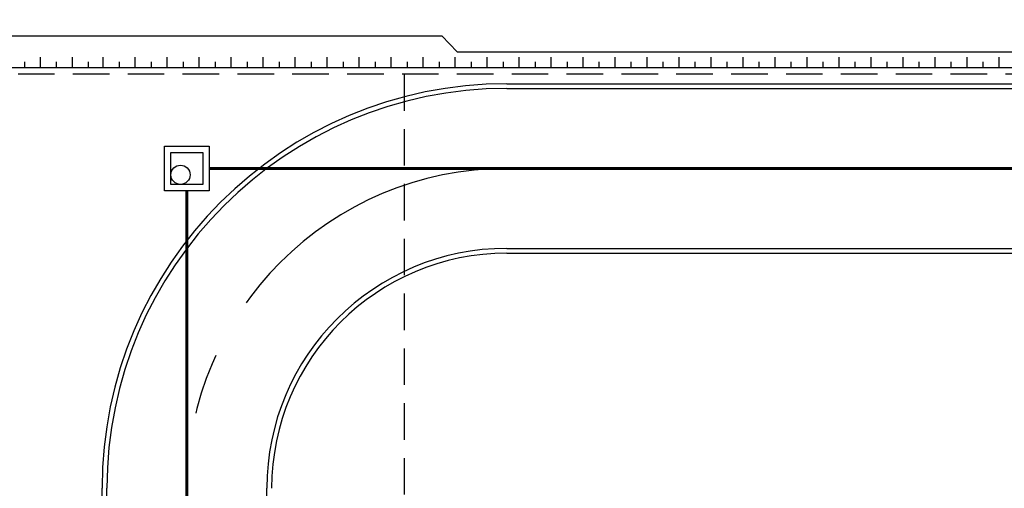
# Model space of a CAD drawing. Units: feet. Extents: x -60 to 616, y -96 to 478.
# Drawn here: x 132 to 163, y 176 to 190 of the extents above; entities that cross this region are included whole.
import ezdxf

# ---------------------------------------------------------------- set-up
doc = ezdxf.new("R2010")
doc.units = ezdxf.units.FT
doc.header["$LTSCALE"] = 0.3
for name, pattern in [('CENTER', [50.8, 31.75, -6.35, 6.35, -6.35]), ('DASHED', [19.05, 12.7, -6.35]), ('PHANTOM', [63.5, 31.75, -6.35, 6.35, -6.35, 6.35, -6.35])]:
    doc.linetypes.add(name, pattern=pattern)
for name, color, linetype in [('S-100(Dren_Pluvial)', 8, 'CONTINUOUS'), ('S-110(Agua_Servicio)', 8, 'CONTINUOUS'), ('S-25_caminho', 8, 'CONTINUOUS'), ('S-26B eje', 3, 'CENTER'), ('S-302(Taludes)', 6, 'CONTINUOUS')]:
    doc.layers.add(name, color=color, linetype=linetype)

msp = doc.modelspace()

# ---------------------------------------------------------------- hatches: boundary and pattern name
at = {"layer": 'S-302(Taludes)'}
h = msp.add_hatch(dxfattribs=at)
h.set_pattern_fill('JIS_STN_1E', color=256, angle=45, style=0)
h.set_pattern_definition([(270, (388.6851, 443.1414), (-1, -1e-14), []), (270, (389.1836, 442.6429), (-1, -1e-14), [1, -0.5])])
h.paths.add_polyline_path([(134.282, 188.96), (134.282, 189.284), (95.234, 189.284), (95.234, 188.96)])
h = msp.add_hatch(dxfattribs=at)
h.set_pattern_fill('JIS_STN_1E', color=256, angle=45, style=0)
h.set_pattern_definition([(270, (427.6449, 443.1414), (-1, -1e-14), []), (270, (428.1434, 442.6429), (-1, -1e-14), [1, -0.5])])
h.paths.add_polyline_path([(169.26, 188.96), (168.78, 189.284), (134.194, 189.284), (134.194, 188.96)])

# ---------------------------------------------------------------- linework, layer by layer
at = {"layer": 'S-100(Dren_Pluvial)', "linetype": 'Continuous'}
msp.add_lwpolyline([(136.564, 186.486), (136.564, 186.51), (137.964, 186.51), (137.964, 185.11), (136.564, 185.11), (136.564, 186.484)], dxfattribs=at)
msp.add_lwpolyline([(136.764, 185.31), (136.764, 186.31), (137.764, 186.31), (137.764, 185.31)], close=True, dxfattribs=at)
at = {"layer": 'S-100(Dren_Pluvial)', "linetype": 'PHANTOM', "ltscale": 0.2, "const_width": 0.1}
for points in [[(137.964, 185.81), (178.523, 185.81)], [(137.264, 148.109), (137.264, 185.11)]]:
    msp.add_lwpolyline(points, dxfattribs=at)
at = {"layer": 'S-100(Dren_Pluvial)', "linetype": 'Continuous'}
msp.add_circle((137.065, 185.613), 0.3, dxfattribs=at)
at = {"layer": 'S-110(Agua_Servicio)', "linetype": 'DASHED', "ltscale": 0.3}
for points in [[(230.856, 188.757), (111.528, 188.757), (111.528, 187.429)], [(144.051, 188.757), (144.051, 147.967)]]:
    msp.add_lwpolyline(points, dxfattribs=at)
at = {"layer": 'S-25_caminho'}
for p, q in [((147.264, 188.46), (211.181, 188.46)), ((147.264, 188.31), (211.181, 188.31)), ((147.264, 183.31), (211.181, 183.31)), ((147.264, 183.16), (211.181, 183.16)), ((134.614, 147.967), (134.614, 175.81)), ((134.764, 147.967), (134.764, 175.81)), ((139.764, 148.109), (139.764, 175.81))]:
    msp.add_line(p, q, dxfattribs=at)
for radius in [12.65, 12.5, 7.5, 7.35]:
    msp.add_arc((147.264, 175.81), radius, 90, 180, dxfattribs=at)
at = {"layer": 'S-26B eje'}
for p, q in [((147.264, 185.81), (211.181, 185.81)), ((137.264, 148.109), (137.264, 175.81))]:
    msp.add_line(p, q, dxfattribs=at)
msp.add_arc((147.264, 175.81), 10, 90, 180, dxfattribs=at)
at = {"layer": 'S-302(Taludes)', "elevation": 533}
msp.add_lwpolyline([(95.234, 188.96), (93.734, 190.46), (117.3, 190.46), (117.598, 189.96), (145.234, 189.96), (145.71, 189.46), (168.519, 189.46), (169.26, 188.96), (95.234, 188.96)], dxfattribs=at)

doc.saveas('drawing.dxf')
